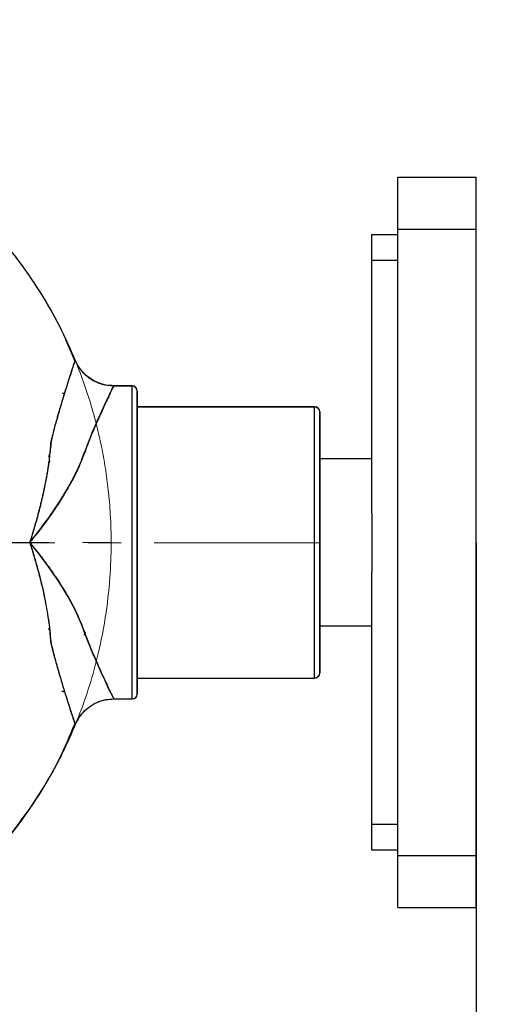
# Model space of a CAD drawing. Extents: x -179160 to -171096, y -127988 to -122286.
# Drawn here: x -174622 to -174530, y -126489 to -126300 of the extents above; entities that cross this region are included whole.
import ezdxf

# ---------------------------------------------------------------- set-up
doc = ezdxf.new("R2010")
doc.units = 0
doc.header["$MEASUREMENT"] = 0
doc.linetypes.add('CENTERX2', pattern=[20.32, 12.7, -2.54, 2.54, -2.54])
doc.layers.get('0').update_dxf_attribs({"linetype": 'CONTINUOUS'})
doc.layers.get('Defpoints').update_dxf_attribs({"linetype": 'CONTINUOUS'})
doc.layers.add('WK', color=150, linetype='CONTINUOUS')
doc.layers.add('标注层', color=7, linetype='CONTINUOUS')
doc.styles.add('SLDTEXTSTYLE0', font='Century Gothic')
doc.dimstyles.get("Standard").update_dxf_attribs({"dimtxt": 50, "dimasz": 0.18, "dimexe": 0.18, "dimexo": 0.0625, "dimgap": 0.09, "dimtad": 1, "dimdec": 0, "dimzin": 0, "dimdsep": 46, "dimtxsty": 'SLDTEXTSTYLE0', "dimcen": 0.09, "dimadec": 0, "dimazin": 0, "dimtfac": 1, "dimtdec": 0, "dimtofl": 0, "dimtmove": 2, "dimatfit": 3, "dimfxl": 1, "dimtolj": 1, "dimtzin": 0, "dimarcsym": 0})

# ---------------------------------------------------------------- blocks, each defined once
blk = doc.blocks.new('2')
at = {"color": 7, "linetype": 'Continuous', "lineweight": 15}
for p, q in [((-200654.03, -92476.94), (-200657.55, -92476.94)), ((-200653.03, -92535.94), (-200653.03, -92477.94)), ((-200619.03, -92480.94), (-200653.03, -92480.94)), ((-200618.03, -92506.94), (-200618.03, -92481.94)), ((-200618.03, -92531.94), (-200618.03, -92506.94)), ((-200653.03, -92532.94), (-200619.03, -92532.94)), ((-200657.55, -92536.94), (-200654.03, -92536.94))]:
    blk.add_line(p, q, dxfattribs=at)
blk.add_circle((-200736.04, -92506.94), 58.5, dxfattribs=at)
for centre, start, end in [((-200654.03, -92477.94), 0, 90), ((-200619.03, -92481.94), 0, 90), ((-200619.03, -92531.94), 270, 0), ((-200654.03, -92535.94), 270, 0)]:
    blk.add_arc(centre, 1, start, end, dxfattribs=at)
for points, knots in [([(-200738.07, -92422.04), (-200740.19, -92422.12), (-200744.79, -92422.31), (-200751.6, -92423.54), (-200758.3, -92425.36), (-200764.35, -92427.64), (-200769.76, -92430.21), (-200775.21, -92433.33), (-200780.48, -92436.96), (-200785.36, -92440.99), (-200789.4, -92444.85), (-200794.08, -92449.96), (-200799.29, -92456.82), (-200804.46, -92465.69), (-200808.45, -92474.83), (-200810.84, -92482.49), (-200812.21, -92488.41), (-200812.97, -92492.66), (-200813.54, -92496.99), (-200813.95, -92501.78), (-200814.11, -92507.41), (-200813.86, -92514.04), (-200812.99, -92521.63), (-200811.47, -92529.01), (-200809.44, -92535.96), (-200807.08, -92542.29), (-200804.04, -92548.82), (-200800.23, -92555.46), (-200795.58, -92562.08), (-200790.5, -92567.97), (-200785.17, -92573.1), (-200779.76, -92577.46), (-200773.78, -92581.47), (-200767.22, -92584.99), (-200760.11, -92587.94), (-200752.48, -92590.17), (-200744.73, -92591.61), (-200739.53, -92591.79), (-200737.05, -92591.88)], [0, 0, 0, 0, 0.025164, 0.054453, 0.081858, 0.107378, 0.131012, 0.152762, 0.181842, 0.206683, 0.227708, 0.248089, 0.288835, 0.329582, 0.369487, 0.406829, 0.424526, 0.441569, 0.457965, 0.476274, 0.498533, 0.52474, 0.554895, 0.588997, 0.613929, 0.640617, 0.669059, 0.699254, 0.731204, 0.764907, 0.79134, 0.818759, 0.847165, 0.876557, 0.906933, 0.938296, 0.970647, 1, 1, 1, 1]), ([(-200665.06, -92472.06), (-200665.72, -92470.41), (-200667.59, -92465.73), (-200670.8, -92460.19), (-200674.2, -92455.07), (-200677.03, -92451.28), (-200680.6, -92447.04), (-200685.06, -92442.48), (-200690.18, -92438.06), (-200695.9, -92433.93), (-200702.16, -92430.24), (-200708.63, -92427.24), (-200715.14, -92424.95), (-200721.54, -92423.33), (-200727.89, -92422.27), (-200732.11, -92422.1), (-200734.02, -92422.03)], [0, 0, 0, 0, 0.059226, 0.167574, 0.211756, 0.263727, 0.325067, 0.395781, 0.47586, 0.549758, 0.63016, 0.717063, 0.786522, 0.859641, 0.93642, 1, 1, 1, 1]), ([(-200657.55, -92476.94), (-200658.32, -92476.87), (-200659.89, -92476.74), (-200662.05, -92475.68), (-200663.86, -92474.09), (-200664.59, -92472.68), (-200664.94, -92472)], [0, 0, 0, 0, 0.244478, 0.500001, 0.755487, 1, 1, 1, 1]), ([(-200664.94, -92541.88), (-200664.59, -92541.19), (-200663.86, -92539.79), (-200662.05, -92538.2), (-200659.89, -92537.13), (-200658.32, -92537), (-200657.55, -92536.94)], [0, 0, 0, 0, 0.244515, 0.5, 0.755523, 1, 1, 1, 1]), ([(-200735.04, -92591.87), (-200732.31, -92591.77), (-200726.62, -92591.55), (-200718.22, -92589.85), (-200710.05, -92587.26), (-200702.53, -92583.85), (-200695.68, -92579.83), (-200689.54, -92575.33), (-200684.08, -92570.48), (-200679.29, -92565.39), (-200674.5, -92559.39), (-200670.03, -92552.45), (-200666.73, -92546.29), (-200665.35, -92542.72), (-200665.01, -92541.85)], [0, 0, 0, 0, 0.089743, 0.187048, 0.280883, 0.371253, 0.458149, 0.541574, 0.621534, 0.698018, 0.771029, 0.874006, 0.969172, 1, 1, 1, 1])]:
    blk.add_open_spline(points, degree=3, knots=knots, dxfattribs=at)
at = {"layer": 'WK', "color": 0}
for p, q in [((-200738.07, -92422.04), (-200734.02, -92422.03)), ((-200737.05, -92591.88), (-200735.04, -92591.87))]:
    blk.add_line(p, q, dxfattribs=at)
at = {"layer": '标注层', "color": 1, "linetype": 'CENTERX2', "lineweight": 0, "ltscale": 2.5}
for p, q in [((-200736.04, -92506.94), (-200736.04, -92418.12)), ((-200618.03, -92506.94), (-200814.04, -92506.93))]:
    blk.add_line(p, q, dxfattribs=at)
blk = doc.blocks.new('*D121')
at = {"layer": 'Defpoints', "color": 0, "transparency": 16777216}
for p in [(-177537.1, -126400.39), (-174534.58, -126400.39), (-174534.58, -127299.18)]:
    blk.add_point(p, dxfattribs=at)
at = {"layer": 'WK', "color": 0, "lineweight": -2, "transparency": 16777216}
for p, q in [((-177537.1, -126400.45), (-177537.1, -127299.36)), ((-174534.58, -126400.45), (-174534.58, -127299.36)), ((-177536.92, -127299.18), (-174534.76, -127299.18))]:
    blk.add_line(p, q, dxfattribs=at)
at = {"layer": 'WK', "color": 0, "transparency": 16777216}
for points in [[(-177536.92, -127299.15), (-177536.92, -127299.21), (-177537.1, -127299.18)], [(-174534.76, -127299.15), (-174534.76, -127299.21), (-174534.58, -127299.18)]]:
    blk.add_solid(points, dxfattribs=at)
at = {"layer": 'WK', "color": 0, "transparency": 16777216, "insert": (-176035.84, -127272.83), "char_height": 50, "attachment_point": 5, "style": 'SLDTEXTSTYLE0'}
blk.add_mtext('\\A1;3003', dxfattribs=at)
blk = doc.blocks.new('*D122')
at = {"layer": 'Defpoints', "color": 0, "transparency": 16777216}
for p in [(-175432.59, -125840.45), (-175432.59, -126960.45), (-174331.41, -126960.45)]:
    blk.add_point(p, dxfattribs=at)
at = {"layer": 'WK', "color": 0, "lineweight": -2, "transparency": 16777216}
for p, q in [((-175432.53, -125840.45), (-174331.23, -125840.45)), ((-174331.41, -125840.63), (-174331.41, -126960.27)), ((-175432.53, -126960.45), (-174331.23, -126960.45))]:
    blk.add_line(p, q, dxfattribs=at)
at = {"layer": 'WK', "color": 0, "transparency": 16777216}
for points in [[(-174331.44, -125840.63), (-174331.38, -125840.63), (-174331.41, -125840.45)], [(-174331.44, -126960.27), (-174331.38, -126960.27), (-174331.41, -126960.45)]]:
    blk.add_solid(points, dxfattribs=at)
at = {"layer": 'WK', "color": 0, "transparency": 16777216, "insert": (-174357.75, -126400.45), "char_height": 50, "attachment_point": 5, "rotation": 90, "style": 'SLDTEXTSTYLE0'}
blk.add_mtext('\\A1;1120', dxfattribs=at)

msp = doc.modelspace()

# ---------------------------------------------------------------- linework, layer by layer
at = {"color": 7, "linetype": 'Continuous', "lineweight": 25}
for p, q in [((-174549.58, -126330.39), (-174534.58, -126330.39)), ((-174549.58, -126340.39), (-174549.58, -126330.39)), ((-174534.58, -126340.39), (-174534.58, -126330.39)), ((-174554.58, -126341.39), (-174549.58, -126341.39)), ((-174554.58, -126346.39), (-174554.58, -126341.39)), ((-174549.58, -126460.39), (-174549.58, -126340.39)), ((-174549.58, -126340.39), (-174534.58, -126340.39)), ((-174534.58, -126460.39), (-174534.58, -126340.39)), ((-174549.58, -126346.39), (-174554.58, -126346.39)), ((-174554.58, -126394.82), (-174554.58, -126346.39)), ((-174611.58, -126365.56), (-174613.29, -126361.54)), ((-174600.58, -126370.39), (-174604.1, -126370.39)), ((-174600.58, -126430.39), (-174600.58, -126370.39)), ((-174599.58, -126429.39), (-174599.58, -126371.39)), ((-174565.58, -126374.39), (-174599.58, -126374.39)), ((-174565.58, -126426.39), (-174565.58, -126374.39)), ((-174564.58, -126425.39), (-174564.58, -126375.39)), ((-174616.54, -126383.94), (-174616.39, -126383.55)), ((-174616.39, -126383.55), (-174616.54, -126383.94)), ((-174609.48, -126383.11), (-174609.54, -126382.73)), ((-174616.59, -126385.22), (-174616.28, -126384.73)), ((-174554.58, -126384.39), (-174564.58, -126384.39)), ((-174564.58, -126416.45), (-174564.58, -126384.45)), ((-174554.58, -126394.82), (-174554.58, -126405.95)), ((-174619.37, -126397.67), (-174619.37, -126397.67)), ((-174618.03, -126403.15), (-174618.03, -126403.15)), ((-174618.03, -126403.15), (-174618.03, -126403.15)), ((-174554.58, -126454.39), (-174554.58, -126405.95)), ((-174616.32, -126417.41), (-174616.54, -126416.83)), ((-174616.28, -126417.5), (-174616.4, -126417.18)), ((-174564.58, -126416.39), (-174554.58, -126416.39)), ((-174609.73, -126418.2), (-174609.65, -126417.79)), ((-174609.55, -126418.08), (-174609.49, -126417.67)), ((-174599.58, -126426.39), (-174565.58, -126426.39)), ((-174604.1, -126430.39), (-174600.58, -126430.39)), ((-174554.58, -126454.39), (-174549.58, -126454.39)), ((-174554.58, -126459.39), (-174554.58, -126454.39)), ((-174549.58, -126459.39), (-174554.58, -126459.39)), ((-174549.58, -126460.39), (-174534.58, -126460.39)), ((-174549.58, -126470.39), (-174549.58, -126460.39)), ((-174534.58, -126470.39), (-174534.58, -126460.39)), ((-174549.58, -126470.39), (-174534.58, -126470.39))]:
    msp.add_line(p, q, dxfattribs=at)
at = {"color": 7, "linetype": 'Continuous', "lineweight": 25, "flags": 128}
for points in [[(-174604.1, -126430.37), (-174604.16, -126430.26), (-174604.35, -126429.86), (-174604.64, -126429.25), (-174605.01, -126428.5), (-174605.84, -126426.72), (-174606.69, -126424.88), (-174607.5, -126423.06), (-174608.08, -126421.71), (-174608.37, -126421.02), (-174608.43, -126420.88), (-174608.44, -126420.86), (-174608.44, -126420.85), (-174608.44, -126420.85), (-174608.44, -126420.85), (-174608.44, -126420.85), (-174608.44, -126420.85), (-174608.44, -126420.85), (-174609.13, -126419.12), (-174609.69, -126417.67), (-174610.31, -126416.04), (-174611.46, -126413.46), (-174612.87, -126410.81), (-174614.66, -126407.89), (-174616.66, -126404.98), (-174618.55, -126402.46), (-174619.4, -126401.4), (-174619.83, -126400.88), (-174619.97, -126400.69), (-174620.09, -126400.52), (-174620.11, -126400.48), (-174620.12, -126400.43), (-174620.12, -126400.34), (-174620.08, -126400.25), (-174619.91, -126400.02), (-174619.77, -126399.85), (-174619.53, -126399.55), (-174619.3, -126399.26), (-174619.13, -126399.05), (-174618.66, -126398.45), (-174618.29, -126397.97), (-174617.35, -126396.73), (-174616.88, -126396.08), (-174616.64, -126395.75), (-174616.52, -126395.59), (-174616.46, -126395.5), (-174616.43, -126395.46), (-174616.41, -126395.44), (-174616.41, -126395.43), (-174616.4, -126395.43), (-174616.4, -126395.42), (-174616.4, -126395.42), (-174616.4, -126395.42), (-174616.4, -126395.42), (-174616.4, -126395.42), (-174616.4, -126395.42), (-174616.4, -126395.42), (-174616.4, -126395.42), (-174616.4, -126395.42), (-174616.4, -126395.42), (-174616.4, -126395.42), (-174616.4, -126395.42), (-174616.4, -126395.42), (-174616.39, -126395.41), (-174616.39, -126395.4), (-174616.36, -126395.37), (-174616.28, -126395.25), (-174616.03, -126394.9), (-174615.26, -126393.77), (-174614.25, -126392.24), (-174613.01, -126390.2), (-174611.83, -126388.05), (-174611.15, -126386.67), (-174610.86, -126386.04), (-174610.36, -126384.86), (-174610.07, -126384.12), (-174609.75, -126383.28), (-174609.48, -126382.56), (-174609.14, -126381.68), (-174608.78, -126380.74), (-174608.51, -126380.09), (-174608.21, -126379.35), (-174607.67, -126378.11), (-174607.12, -126376.84), (-174606.71, -126375.94), (-174606.46, -126375.38), (-174606.13, -126374.67), (-174605.65, -126373.64), (-174605.35, -126373), (-174605.2, -126372.68), (-174605.05, -126372.37), (-174604.85, -126371.95), (-174604.67, -126371.58), (-174604.45, -126371.11), (-174604.35, -126370.9), (-174604.31, -126370.83), (-174604.24, -126370.67), (-174604.17, -126370.54), (-174604.11, -126370.42), (-174604.1, -126370.39), (-174604.1, -126370.39), (-174604.1, -126370.39), (-174604.1, -126370.39), (-174604.1, -126370.39), (-174604.1, -126370.39), (-174604.1, -126370.39), (-174604.1, -126370.39), (-174604.1, -126370.39), (-174604.1, -126370.39), (-174604.1, -126370.39), (-174604.1, -126370.39), (-174604.1, -126370.39), (-174604.1, -126370.39), (-174604.1, -126370.39), (-174604.1, -126370.39), (-174604.1, -126370.39), (-174604.1, -126370.39), (-174604.1, -126370.39), (-174604.1, -126370.39), (-174604.1, -126370.39), (-174604.1, -126370.39)], [(-174616.54, -126385.01), (-174616.4, -126384.9), (-174616.33, -126384.82)]]:
    msp.add_lwpolyline(points, dxfattribs=at)
at = {"color": 7, "linetype": 'Continuous', "lineweight": 25}
for centre, start, end in [((-174600.58, -126371.39), 0, 90), ((-174565.58, -126375.39), 0, 90), ((-174565.58, -126425.39), 270, 0), ((-174600.58, -126429.39), 270, 0)]:
    msp.add_arc(centre, 1, start, end, dxfattribs=at)
for points, knots in [([(-174611.47, -126365.49), (-174612.43, -126363.32), (-174614.41, -126358.82), (-174618.2, -126352.2), (-174622.82, -126345.55), (-174627.88, -126339.63), (-174633.19, -126334.48), (-174638.57, -126330.08), (-174644.54, -126326.05), (-174651.09, -126322.49), (-174658.19, -126319.5), (-174665.81, -126317.24), (-174673.34, -126315.79), (-174678.34, -126315.59), (-174680.6, -126315.49)], [0, 0, 0, 0, 0.07875, 0.163458, 0.253088, 0.347635, 0.421788, 0.498709, 0.578396, 0.660849, 0.746068, 0.834053, 0.924803, 1, 1, 1, 1]), ([(-174611.51, -126365.51), (-174611.5, -126365.49), (-174611.42, -126365.24), (-174611.75, -126366.21), (-174612.37, -126368.08), (-174613.09, -126370.33), (-174613.91, -126372.94), (-174614.83, -126376.12), (-174615.85, -126379.61), (-174616.27, -126382.23), (-174616.5, -126384.67), (-174616.82, -126386.79), (-174617.17, -126388.75), (-174617.53, -126390.52), (-174617.88, -126392.07), (-174618.29, -126393.74), (-174618.71, -126395.36), (-174619.17, -126397.01), (-174619.58, -126398.37), (-174619.92, -126399.5), (-174620.15, -126400.08), (-174620.22, -126400.67), (-174619.93, -126401.18), (-174619.42, -126403.1), (-174618.45, -126406.18), (-174617.45, -126410.47), (-174616.82, -126414), (-174616.4, -126416.78), (-174616.29, -126418.93), (-174615.82, -126421.13), (-174615.18, -126423.42), (-174614.28, -126426.63), (-174613.2, -126430.11), (-174612.21, -126433.19), (-174611.58, -126435.05), (-174611.54, -126435.18), (-174611.52, -126435.24)], [0, 0, 0, 0, 0.00618, 0.070143, 0.134301, 0.166448, 0.198386, 0.262379, 0.294401, 0.325987, 0.34524, 0.366111, 0.388545, 0.402615, 0.417786, 0.434036, 0.451337, 0.465185, 0.482685, 0.491518, 0.498386, 0.500277, 0.508096, 0.514051, 0.557001, 0.598989, 0.639222, 0.660107, 0.681349, 0.701688, 0.73246, 0.763617, 0.82494, 0.886564, 0.947945, 1, 1, 1, 1]), ([(-174611.49, -126365.46), (-174611.49, -126365.45), (-174611.49, -126365.44), (-174611.55, -126365.62), (-174611.69, -126366.04), (-174611.88, -126366.6), (-174612.06, -126367.15), (-174612.29, -126367.85), (-174612.62, -126368.87), (-174613, -126370.04), (-174613.35, -126371.14), (-174613.53, -126371.73), (-174613.62, -126372.03), (-174613.67, -126372.18), (-174613.69, -126372.26), (-174613.7, -126372.3), (-174613.71, -126372.32), (-174613.71, -126372.33), (-174613.71, -126372.33), (-174613.72, -126372.33), (-174613.72, -126372.33), (-174613.72, -126372.34), (-174613.72, -126372.34), (-174613.72, -126372.34), (-174613.72, -126372.34), (-174613.72, -126372.34), (-174613.72, -126372.34), (-174613.75, -126372.44), (-174613.85, -126372.78), (-174614.07, -126373.51), (-174614.38, -126374.55), (-174614.7, -126375.64), (-174614.94, -126376.47), (-174615.15, -126377.23), (-174615.38, -126378.06), (-174615.66, -126379.12), (-174615.94, -126380.23), (-174616.24, -126381.35), (-174616.28, -126382.69), (-174616.43, -126383.98), (-174616.59, -126385.26), (-174616.78, -126386.53), (-174616.99, -126387.77), (-174617.25, -126389.14), (-174617.56, -126390.63), (-174617.92, -126392.23), (-174618.32, -126393.85), (-174618.68, -126395.24), (-174618.98, -126396.31), (-174619.23, -126397.18), (-174619.45, -126397.94), (-174619.7, -126398.77), (-174619.92, -126399.5), (-174620.12, -126400.05), (-174620.19, -126400.35), (-174620.19, -126400.56), (-174620.07, -126400.84), (-174619.95, -126401.19), (-174619.85, -126401.52), (-174619.64, -126402.18), (-174619.36, -126403.11), (-174619.06, -126404.18), (-174618.74, -126405.32), (-174618.45, -126406.38), (-174618.22, -126407.31), (-174618.1, -126407.78), (-174618.05, -126408.01), (-174618.02, -126408.12), (-174618, -126408.18), (-174618, -126408.21), (-174617.99, -126408.22), (-174617.99, -126408.23), (-174617.99, -126408.23), (-174617.99, -126408.24), (-174617.99, -126408.24), (-174617.99, -126408.24), (-174617.99, -126408.24), (-174617.99, -126408.24), (-174617.99, -126408.24), (-174617.99, -126408.24), (-174617.81, -126408.98), (-174617.48, -126410.44), (-174617.06, -126412.58), (-174616.74, -126414.5), (-174616.5, -126416.25), (-174616.29, -126417.82), (-174616.26, -126419.44), (-174615.91, -126420.64), (-174615.67, -126421.62), (-174615.43, -126422.49), (-174615.16, -126423.51), (-174614.87, -126424.55), (-174614.64, -126425.34), (-174614.09, -126427.24), (-174613.42, -126429.42), (-174612.71, -126431.63), (-174612.35, -126432.75), (-174612.09, -126433.53), (-174611.93, -126434.01), (-174611.81, -126434.36), (-174611.73, -126434.59), (-174611.67, -126434.79), (-174611.6, -126435), (-174611.53, -126435.19), (-174611.5, -126435.29), (-174611.49, -126435.32), (-174611.49, -126435.33), (-174611.49, -126435.33), (-174611.49, -126435.33)], [0, 0, 0, 0, 0.0058355, 0.0326088, 0.0627955, 0.0792483, 0.0966635, 0.1150066, 0.1342253, 0.1661157, 0.1821683, 0.1902386, 0.194283, 0.1963073, 0.19732, 0.1978264, 0.1980797, 0.1982063, 0.1982696, 0.1983013, 0.1983171, 0.198325, 0.198329, 0.198331, 0.1983319, 0.1983324, 0.1983327, 0.1983328, 0.2030603, 0.2137472, 0.2304217, 0.2468014, 0.2574729, 0.2624382, 0.2752186, 0.2880353, 0.3004338, 0.3137486, 0.3263015, 0.339289, 0.3524712, 0.3641019, 0.3765494, 0.3888737, 0.4043117, 0.4199539, 0.4357467, 0.4516745, 0.4607252, 0.467346, 0.4772783, 0.4830277, 0.4919315, 0.4987308, 0.4996886, 0.5006317, 0.5044897, 0.5083204, 0.5108961, 0.5144095, 0.527894, 0.5383187, 0.5457557, 0.5615233, 0.5693226, 0.5731964, 0.5751271, 0.5760909, 0.5765724, 0.5768131, 0.5769334, 0.5769935, 0.5770236, 0.5770386, 0.5770461, 0.5770499, 0.5770518, 0.5770527, 0.5770532, 0.5770534, 0.5770535, 0.5988639, 0.6196264, 0.6396305, 0.6552539, 0.6709845, 0.6866647, 0.7021883, 0.7125342, 0.7207138, 0.7331993, 0.7496133, 0.7599089, 0.7641455, 0.8255408, 0.8564093, 0.8853243, 0.8994666, 0.9168332, 0.9291378, 0.9363843, 0.9450281, 0.9564169, 0.971003, 0.9876217, 0.9940835, 0.9995627, 1, 1, 1, 1]), ([(-174604.1, -126370.37), (-174604.61, -126370.35), (-174605.72, -126370.3), (-174607.39, -126369.75), (-174609, -126368.8), (-174610.32, -126367.51), (-174611.11, -126366.34), (-174611.41, -126365.61), (-174611.48, -126365.44)], [0, 0, 0, 0, 0.161326, 0.3556256, 0.5537501, 0.7504276, 0.9406093, 1, 1, 1, 1]), ([(-174604.09, -126370.37), (-174604.6, -126370.35), (-174605.72, -126370.3), (-174607.39, -126369.75), (-174609, -126368.8), (-174610.32, -126367.51), (-174611.11, -126366.34), (-174611.4, -126365.62), (-174611.47, -126365.45)], [0, 0, 0, 0, 0.161926, 0.356321, 0.554544, 0.751319, 0.941595, 1, 1, 1, 1]), ([(-174604.1, -126370.39), (-174604.11, -126370.42), (-174604.14, -126370.47), (-174604.35, -126370.9), (-174604.63, -126371.48), (-174604.94, -126372.14), (-174605.31, -126372.92), (-174605.74, -126373.82), (-174606.21, -126374.84), (-174606.66, -126375.83), (-174607.06, -126376.71), (-174607.38, -126377.44), (-174607.73, -126378.24), (-174608.11, -126379.13), (-174608.6, -126380.28), (-174609.15, -126381.68), (-174609.76, -126383.32), (-174610.39, -126384.96), (-174611.12, -126386.64), (-174611.99, -126388.4), (-174613.13, -126390.44), (-174614.58, -126392.8), (-174616.06, -126394.96), (-174617.32, -126396.7), (-174618.28, -126397.97), (-174619.11, -126399.02), (-174619.69, -126399.75), (-174619.97, -126400.08), (-174620.09, -126400.25), (-174620.12, -126400.34), (-174620.13, -126400.42), (-174620.11, -126400.48), (-174619.69, -126401.2), (-174618.54, -126402.37), (-174617.15, -126404.32), (-174615.84, -126406.12), (-174614.72, -126407.8), (-174613.75, -126409.32), (-174612.79, -126410.93), (-174611.87, -126412.61), (-174611.01, -126414.36), (-174610.3, -126416.03), (-174609.69, -126417.66), (-174609.08, -126419.28), (-174608.45, -126420.86), (-174607.82, -126422.33), (-174607.24, -126423.66), (-174606.59, -126425.11), (-174605.92, -126426.57), (-174605.26, -126427.96), (-174604.75, -126429.04), (-174604.37, -126429.83), (-174604.14, -126430.31), (-174604.11, -126430.35), (-174604.1, -126430.37)], [0, 0, 0, 0, 0.029188, 0.060249, 0.081298, 0.10264, 0.124296, 0.144139, 0.165059, 0.187066, 0.198274, 0.210148, 0.222689, 0.235897, 0.249774, 0.272006, 0.292843, 0.312663, 0.332735, 0.353681, 0.375567, 0.406011, 0.438483, 0.45401, 0.469961, 0.485742, 0.493634, 0.497581, 0.498604, 0.499549, 0.500508, 0.500952, 0.5014, 0.525133, 0.54882, 0.572522, 0.591481, 0.609748, 0.627344, 0.649212, 0.670126, 0.690154, 0.709762, 0.730554, 0.752643, 0.774239, 0.794799, 0.815158, 0.84745, 0.877815, 0.909359, 0.940041, 0.971471, 1, 1, 1, 1]), ([(-174613.95, -126371.81), (-174613.87, -126371.81), (-174613.72, -126371.82), (-174613.61, -126371.82), (-174613.56, -126371.82)], [0, 0, 0, 0, 0.596552, 1, 1, 1, 1]), ([(-174599.58, -126371.39), (-174599.58, -126371.43), (-174599.58, -126371.51), (-174599.58, -126372.21), (-174599.58, -126373.26), (-174599.58, -126374.59), (-174599.58, -126376.58), (-174599.58, -126379.1), (-174599.58, -126382.07), (-174599.58, -126384.47), (-174599.58, -126387.02), (-174599.58, -126389.94), (-174599.58, -126393.22), (-174599.58, -126396.81), (-174599.58, -126400.39), (-174599.58, -126403.96), (-174599.58, -126407.55), (-174599.58, -126410.83), (-174599.58, -126413.75), (-174599.58, -126417.16), (-174599.58, -126420.26), (-174599.58, -126422.93), (-174599.58, -126424.69), (-174599.58, -126426.18), (-174599.58, -126427.51), (-174599.58, -126428.58), (-174599.58, -126429.21), (-174599.58, -126429.46), (-174599.58, -126429.39), (-174599.58, -126429.39)], [0, 0, 0, 0, 0.038823, 0.078844, 0.119996, 0.152163, 0.184335, 0.249955, 0.282805, 0.315662, 0.347829, 0.380001, 0.421148, 0.461173, 0.499997, 0.538816, 0.578841, 0.619993, 0.65216, 0.684332, 0.749952, 0.782803, 0.815659, 0.847826, 0.879998, 0.921145, 0.96117, 0.999994, 1, 1, 1, 1]), ([(-174564.58, -126375.39), (-174564.58, -126375.47), (-174564.58, -126375.63), (-174564.58, -126376.79), (-174564.58, -126378.15), (-174564.58, -126379.87), (-174564.58, -126382.58), (-174564.58, -126385.93), (-174564.58, -126388.87), (-174564.58, -126391.87), (-174564.58, -126395.72), (-174564.58, -126400.39), (-174564.58, -126405.05), (-174564.58, -126408.9), (-174564.58, -126411.91), (-174564.58, -126414.85), (-174564.58, -126418.19), (-174564.58, -126420.91), (-174564.58, -126422.62), (-174564.58, -126424), (-174564.58, -126425.03), (-174564.58, -126425.52), (-174564.58, -126425.39), (-174564.58, -126425.39)], [0, 0, 0, 0, 0.058238, 0.119965, 0.15215, 0.184341, 0.249998, 0.315656, 0.34784, 0.380031, 0.441758, 0.499997, 0.558235, 0.619962, 0.652146, 0.684337, 0.749995, 0.815652, 0.847837, 0.880028, 0.941755, 0.999993, 1, 1, 1, 1]), ([(-174613.52, -126428.95), (-174613.56, -126428.95), (-174613.7, -126428.95), (-174613.87, -126428.96), (-174614.06, -126428.96), (-174614.08, -126428.96)], [0, 0, 0, 0, 0.230365, 0.906138, 1, 1, 1, 1]), ([(-174613.83, -126428.96), (-174613.82, -126428.96), (-174613.78, -126428.95), (-174613.71, -126428.95), (-174613.6, -126428.95), (-174613.55, -126428.95), (-174613.52, -126428.95)], [0, 0, 0, 0, 0.053692, 0.362389, 0.656476, 1, 1, 1, 1]), ([(-174611.48, -126435.33), (-174611.41, -126435.16), (-174611.11, -126434.43), (-174610.32, -126433.26), (-174609, -126431.97), (-174607.39, -126431.03), (-174605.72, -126430.47), (-174604.61, -126430.43), (-174604.1, -126430.4)], [0, 0, 0, 0, 0.059391, 0.249572, 0.44625, 0.644374, 0.838674, 1, 1, 1, 1]), ([(-174611.47, -126435.32), (-174611.4, -126435.15), (-174611.11, -126434.43), (-174610.32, -126433.26), (-174609, -126431.97), (-174607.39, -126431.03), (-174605.72, -126430.47), (-174604.6, -126430.42), (-174604.09, -126430.4)], [0, 0, 0, 0, 0.058405, 0.248681, 0.445456, 0.643679, 0.838074, 1, 1, 1, 1]), ([(-174681.6, -126485.33), (-174679.3, -126485.25), (-174674.52, -126485.1), (-174667.52, -126483.89), (-174660.81, -126482.11), (-174654.74, -126479.87), (-174649.31, -126477.34), (-174643.83, -126474.25), (-174638.54, -126470.66), (-174633.64, -126466.65), (-174629.57, -126462.81), (-174624.85, -126457.73), (-174619.62, -126450.87), (-174614.78, -126442.88), (-174612.51, -126437.46), (-174611.57, -126435.21)], [0, 0, 0, 0, 0.075533, 0.156787, 0.232813, 0.303609, 0.369174, 0.429509, 0.510183, 0.579089, 0.637414, 0.693957, 0.806992, 0.920029, 1, 1, 1, 1])]:
    msp.add_open_spline(points, degree=3, knots=knots, dxfattribs=at)

# ---------------------------------------------------------------- block references
at = {"layer": 'WK', "color": 0, "xscale": -1}
msp.add_blockref('2', (-375418.64, -33893.51), dxfattribs=at)
at = {"layer": 'WK', "color": 0}
msp.add_blockref('2', (26053.45, -33893.51), dxfattribs=at)

# ---------------------------------------------------------------- dimensions: what is measured, and where the dimension line sits
dim = msp.add_linear_dim(base=(-174331.41, -126960.45), p1=(-175432.59, -125840.45), p2=(-175432.59, -126960.45), angle=90, dimstyle='Standard', dxfattribs=at)
dim.commit()
dim.dimension.update_dxf_attribs({"geometry": '*D122', "text_midpoint": (-174357.75, -126400.45)})
dim = msp.add_linear_dim(base=(-174534.58, -127299.18), p1=(-177537.1, -126400.39), p2=(-174534.58, -126400.39), dimstyle='Standard', dxfattribs=at)
dim.commit()
dim.dimension.update_dxf_attribs({"geometry": '*D121', "text_midpoint": (-176035.84, -127272.83)})

doc.saveas('drawing.dxf')
